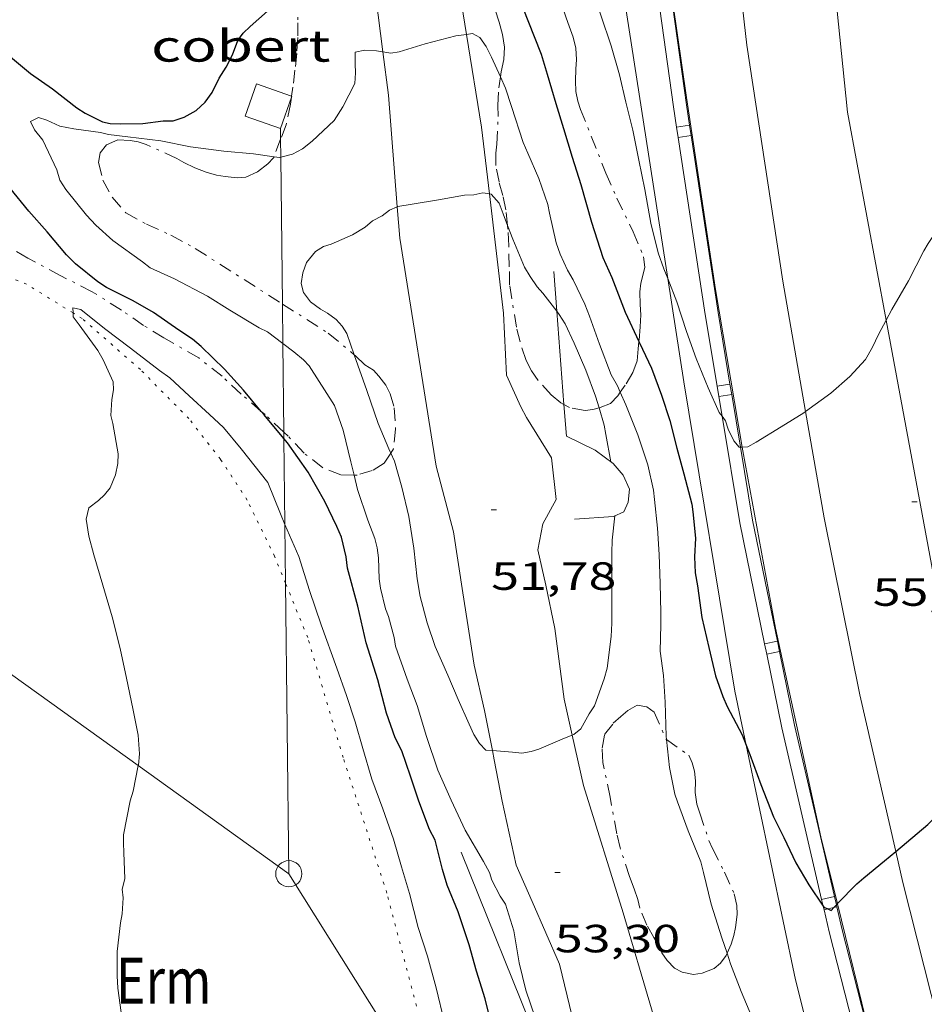
# Model space of a CAD drawing. Units: inches. Extents: x 455000 to 456004, y 4600499 to 4601001.
# Drawn here: x 455927 to 455961, y 4600607 to 4600645 of the extents above; entities that cross this region are included whole.
import ezdxf
from ezdxf.enums import TextEntityAlignment as Align

# ---------------------------------------------------------------- set-up
doc = ezdxf.new("R2010")
doc.units = ezdxf.units.IN
doc.header["$MEASUREMENT"] = 0
doc.linetypes.add('PUNTOS', pattern=[0.25, 0, -0.25])
doc.linetypes.add('TRAZO_Y_PUNTO', pattern=[1, 0.5, -0.25, 0, -0.25])
for name, color, linetype, lineweight in [('ALTRES CARRETERES ASFALTADES', 7, 'Continuous', 0), ('BARDISSA i BROLLA', 7, 'Continuous', 0), ('COBERT', 7, 'Continuous', 0), ('CORBA DE NIVELL', 7, 'Continuous', 0), ('CORBA MESTRA', 7, 'Continuous', 0), ('COTA ALTIMETRICA', 7, 'Continuous', 0), ('EIX DE CARRETERA', 7, 'Continuous', 0), ('FILAT', 7, 'Continuous', 0), ('LIMIT DE PAVIMENT', 7, 'Continuous', 0), ('LIMIT ESPLANADA DE TERRA', 7, 'Continuous', 0), ('LINIA ELECTRICA', 7, 'Continuous', 0), ('MUR', 7, 'Continuous', 0), ('PARCEL-LA DE CONREU', 7, 'Continuous', 0), ('PILAR', 7, 'Continuous', 0), ('PONTO', 7, 'Continuous', 0), ('TANCA DE PROTECCIO DE VIAL', 7, 'Continuous', 0), ('VORAL', 7, 'Continuous', 0)]:
    doc.layers.add(name, color=color, linetype=linetype, lineweight=lineweight)
doc.styles.add('Style-Arial', font='ARIAL.TTF')
doc.linetypes.add('filat', pattern='A,0.25,[7,dgnlstyle-mataro.shx,S=0.008,R=0,X=0,Y=0],10.25', length=10.5)
doc.linetypes.add('linelec', pattern='A,6.625,[5,dgnlstyle-mataro.shx,S=0.0088,R=0,X=0.1,Y=0],0.125,-1.25,[6,dgnlstyle-mataro.shx,S=0.014,R=0,X=0,Y=0],-1.25,0.125,[5,dgnlstyle-mataro.shx,S=0.0088,R=0,X=0.9,Y=1.1],6.625', length=16)

# ---------------------------------------------------------------- blocks, each defined once
blk = doc.blocks.new('PAL')
at = {"color": 0, "linetype": 'ByBlock', "lineweight": -2}
blk.add_circle((0, 0), 0.5000000000992941, dxfattribs=at)
blk = doc.blocks.new('COTA')
at = {"color": 0, "linetype": 'ByBlock', "lineweight": -2}
blk.add_line((0, 0), (0.2, 0), dxfattribs=at)

msp = doc.modelspace()

# ---------------------------------------------------------------- linework, layer by layer
at = {"layer": 'ALTRES CARRETERES ASFALTADES', "color": 1, "linetype": 'Continuous', "lineweight": 20, "elevation": 53.99213617702678, "flags": 128}
msp.add_lwpolyline([(455964.4788797904, 4600596.35755157), (455962.127200141, 4600604.600786056), (455960.2308246201, 4600612.074588674)], dxfattribs=at)
at = {"layer": 'ALTRES CARRETERES ASFALTADES', "color": 1, "linetype": 'Continuous', "lineweight": 20}
for points in [[(455956.5242409623, 4600630.033786613, 55.94524128850407), (455955.6550988057, 4600635.001714774, 56.23808719139521), (455954.2851649316, 4600643.996739116, 56.74608797899841), (455953.8016582297, 4600648.246857679, 57.00376592460098)], [(455959.9585985949, 4600613.26203934, 55.00109266754792), (455958.5889837141, 4600619.233668067, 55.33808579603521), (455957.2340327762, 4600625.976688802, 55.70608636658241), (455956.5242409623, 4600630.033786613, 55.94524128850407)], [(455960.2309319408, 4600612.074644508, 54.93408516967362), (455959.9585985949, 4600613.26203934, 55.00109266754792)]]:
    msp.add_polyline3d(points, dxfattribs=at)
at = {"layer": 'BARDISSA i BROLLA', "color": 3, "linetype": 'TRAZO_Y_PUNTO', "lineweight": 0, "extrusion": (0.02476804278323929, -0.06247446345411374, 0.9977391870989174), "elevation": -276073.8923554886}
msp.add_lwpolyline([(2119395.148842942, 4099480.287304531), (2119395.148842942, 4099477.668448432)], dxfattribs=at)
at = {"layer": 'BARDISSA i BROLLA', "color": 3, "linetype": 'TRAZO_Y_PUNTO', "lineweight": 0}
for points in [[(455944.8965125596, 4600642.785151608, 54.59792553953358), (455944.9261427051, 4600642.97980855, 54.58008462083201), (455945.024146408, 4600643.447808532, 54.59608464563841), (455945.0541500587, 4600643.922809041, 54.66808475726721), (455944.9821536118, 4600644.405810337, 54.73208485649281), (455944.8531569476, 4600644.871812038, 54.77208491850882), (455944.6541610778, 4600645.456814455, 54.80408496812161), (455944.1821691476, 4600646.616819834, 54.82008499292801), (455943.7841768465, 4600647.712824553, 54.82008499292801), (455943.4761836834, 4600648.676828384, 54.83608501773441), (455943.2761881231, 4600649.302830873, 54.86808506734721), (455942.9871981155, 4600650.678835199, 55.06008536502401), (455942.9494949393, 4600651.064093458, 55.10380258167779)], [(455947.2445990759, 4600648.853479554, 56.59987493866965), (455947.1361866717, 4600648.322800065, 56.59608774643841), (455947.0711828227, 4600647.828799793, 56.60408775884161), (455947.0181782108, 4600647.231799269, 56.53208764721281), (455947.0891731462, 4600646.549797673, 56.37208739914881), (455947.1751678772, 4600645.837795917, 56.24408720069761), (455947.2661651122, 4600645.454794632, 56.19608712627841), (455947.4001621332, 4600645.034792964, 56.16408707666561), (455947.5141599503, 4600644.723791617, 56.16408707666561), (455947.6651570279, 4600644.307789827, 56.07608694023041), (455947.7761540209, 4600643.888788335, 55.94008672937601), (455947.7951507649, 4600643.45578752, 55.90808667976321), (455947.7741479021, 4600643.082787101, 55.94808674177921), (455947.7581445237, 4600642.640786536, 55.98808680379521), (455947.7681414359, 4600642.231785826, 55.96408676658562), (455947.8441387843, 4600641.866784684, 55.91608669216641), (455947.952136554, 4600641.550783374, 55.90808667976321)], [(455937.2022082392, 4600646.83943624, 55.52608608751041), (455937.1941557718, 4600646.281872336, 55.52608608751041), (455937.1871522327, 4600645.816871668, 55.51008606270401), (455937.1831449046, 4600644.851870203, 55.47808601309121), (455937.1781405871, 4600644.28386936, 55.49408603789761), (455937.1371359861, 4600643.685868744, 55.55808613712321), (455937.0701310111, 4600643.043868257, 55.62208623634881), (455936.9901259475, 4600642.392867855, 55.63808626115522), (455936.942495592, 4600642.05418174, 55.62961909924124)], [(455945.1701018682, 4600637.125882675, 54.20562217344538), (455945.1071030981, 4600637.722799026, 54.21208405028482), (455944.9851070365, 4600638.266800795, 54.22808407509121), (455944.8431107468, 4600638.784802676, 54.26808413710721), (455944.7271153016, 4600639.408804523, 54.38008431075201), (455944.7281188768, 4600639.879805245, 54.50008449680001), (455944.7641215352, 4600640.222805505, 54.58008462083201), (455944.8061296279, 4600641.280806827, 54.67608476967041), (455944.8031328555, 4600641.70680751, 54.68408478207361), (455944.833137925, 4600642.368808309, 54.63608470765441), (455944.8965125596, 4600642.785151608, 54.59792553953358)], [(455936.9374835669, 4600642.018542633, 55.62872812063289), (455936.9001209521, 4600641.752867546, 55.62208623634881), (455936.7291146851, 4600640.961867617, 55.62208623634881), (455936.5225941425, 4600640.414797219, 55.60112897038549)], [(455936.942495592, 4600642.05418174, 55.62961909924124), (455936.9374835669, 4600642.018542633, 55.62872812063289)], [(455931.4051007403, 4600640.211906849, 55.44608596347842), (455931.0951009881, 4600640.307909351, 55.43008593867201), (455930.7941009767, 4600640.367911727, 55.43008593867201), (455930.3181003829, 4600640.386915369, 55.43008593867201), (455929.8930982823, 4600640.196918298, 55.43008593867201), (455929.6500955687, 4600639.888919665, 55.35008581464001), (455929.5840926666, 4600639.519919594, 55.31808576502721), (455929.7520878206, 4600638.846917275, 55.43008593867201), (455930.1050834738, 4600638.201913597, 55.60608621154241), (455930.6210797972, 4600637.611908766, 55.68608633557441), (455931.4110776532, 4600637.167902085, 55.73408640999361), (455932.3400759826, 4600636.757894401, 55.73408640999361), (455933.2720735274, 4600636.243886532, 55.73408640999361), (455936.5924552943, 4600634.130523484, 56.01717538777417)], [(455936.2704551274, 4600639.746884046, 55.57554243873702), (455936.2561044446, 4600639.708869263, 55.57408616192961), (455936.0311023431, 4600639.477870611, 55.54208611231681), (455935.6410994167, 4600639.171873096, 55.51008606270401), (455935.20309722, 4600638.97187611, 55.54208611231681), (455934.8710964929, 4600638.943878585, 55.59008618673601), (455934.4100961651, 4600638.994882162, 55.65408628596161), (455934.0740960463, 4600639.047884795, 55.67008631076801), (455933.6860963022, 4600639.160887914, 55.68608633557441), (455933.2580968678, 4600639.322891411, 55.60608621154241), (455932.8330977871, 4600639.530894959, 55.54208611231681), (455932.5620984975, 4600639.679897246, 55.52608608751041), (455931.4051007403, 4600640.211906849, 55.44608596347842)], [(455936.5225941425, 4600640.414797219, 55.60112897038549), (455936.2704551274, 4600639.746884046, 55.57554243873702)], [(455948.9151196169, 4600639.121772302, 55.73208640689281), (455949.3311130006, 4600638.164767661, 55.70808636968322), (455949.9571042515, 4600636.883760926, 55.70808636968322), (455950.3510976238, 4600635.929756457, 55.70808636968322), (455950.4010946891, 4600635.532755462, 55.70808636968322), (455950.3290922177, 4600635.221755526, 55.70808636968322), (455950.2410898581, 4600634.92875574, 55.70008635728001), (455950.2110872394, 4600634.589755442, 55.70008635728001), (455950.2200835886, 4600634.106754624, 55.68408633247361), (455950.2430806803, 4600633.718753849, 55.67608632007041), (455950.2250771317, 4600633.254753266, 55.65208628286081), (455950.1726199894, 4600632.697690421, 55.55647590499154)], [(455947.3178716286, 4600630.300237515, 54.52061193225517), (455947.195050529, 4600630.36777178, 54.47608445959041), (455946.8300522317, 4600630.666775013, 54.37208429834881), (455946.3380556345, 4600631.215779597, 54.23608408749441), (455946.0810580283, 4600631.583782118, 54.18808401307521), (455945.8720607316, 4600631.982784322, 54.17208398826881), (455945.6440657426, 4600632.689787148, 54.18008400067201), (455945.5050697154, 4600633.24178906, 54.17208398826881), (455945.2490816407, 4600634.86579352, 54.17208398826881), (455945.2350867557, 4600635.542794676, 54.18008400067201), (455945.2150928554, 4600636.350796079, 54.19608402547841), (455945.1850976118, 4600636.983797288, 54.20408403788161), (455945.1701018682, 4600637.125882675, 54.20562217344538)], [(455935.7857435861, 4600630.039167112, 56.69977694611892), (455935.0240341556, 4600630.696864638, 56.64608782395841), (455934.2890381529, 4600631.373871264, 56.58208772473281), (455933.4070421119, 4600632.075879046, 56.58208772473281), (455932.0770458468, 4600632.839890321, 56.53408765031362), (455931.3010482554, 4600633.315896947, 56.67808787357122), (455930.45505139, 4600633.901904275, 56.83808812163521), (455929.3470549684, 4600634.599913765, 56.93408827047362), (455928.150057703, 4600635.204923784, 56.96608832008641), (455926.892060897, 4600635.882934381, 56.85408814644161), (455926.2955153232, 4600636.230968783, 56.83741605660359)], [(455936.5924552943, 4600634.130523484, 56.01717538777417), (455938.3390569134, 4600633.018843086, 56.16608707976641), (455939.3275868065, 4600632.196960172, 56.12037442639414)], [(455950.1726199894, 4600632.697690421, 55.55647590499154), (455950.1460706434, 4600632.415752565, 55.50808605960321), (455950.1010671972, 4600631.970752216, 55.46808599758721), (455949.9480635304, 4600631.518752676, 55.44408596037761), (455949.6500594263, 4600631.038754193, 55.42008592316801), (455949.4613932439, 4600630.769991968, 55.32476088238625)], [(455939.3275868065, 4600632.196960172, 56.12037442639414), (455939.3770519746, 4600632.155833872, 56.11808700534721), (455939.732049877, 4600631.806830637, 56.13408703015361), (455940.0670488789, 4600631.606827784, 56.10208698054081), (455940.2620474133, 4600631.373825944, 56.03808688131522), (455940.5280452383, 4600631.032823398, 56.02208685650881), (455940.6930430586, 4600630.711821647, 56.03808688131522), (455940.850039235, 4600630.175819625, 55.99008680689601), (455940.9040331653, 4600629.364817958, 55.89408665805762), (455940.8270273173, 4600628.609817374, 56.10208698054081), (455940.7187751016, 4600628.442715324, 56.14111830819027)], [(455949.4613932439, 4600630.769991968, 55.32476088238625), (455949.3650559039, 4600630.632755727, 55.27608569991041), (455949.0960532941, 4600630.34375732, 55.07608538983041), (455948.7010514373, 4600630.179760062, 54.88408509215361), (455948.6574950201, 4600630.168756687, 54.86819085107835)], [(455936.6467594973, 4600629.245655875, 56.60517270190869), (455935.9320296148, 4600629.912856532, 56.71008792318401), (455935.7857435861, 4600630.039167112, 56.69977694611892)], [(455948.6574950201, 4600630.168756687, 54.86819085107835), (455948.4160504492, 4600630.107762113, 54.78008493091201), (455948.1230497143, 4600630.070764279, 54.70008480688001), (455947.5260496612, 4600630.185768987, 54.59608464563841), (455947.3178716286, 4600630.300237515, 54.52061193225517)], [(455939.3197594025, 4600627.60930534, 56.22121867690424), (455938.8200166636, 4600627.61583106, 56.18208710457281), (455938.1290176865, 4600627.891836731, 56.19808712937921), (455937.4160207619, 4600628.442842995, 56.42208747666881), (455936.8040247904, 4600629.098848655, 56.58208772473281), (455936.6467594973, 4600629.245655875, 56.60517270190869)], [(455940.7187751016, 4600628.442715324, 56.14111830819027), (455940.4720226089, 4600628.061819217, 56.23008717899202), (455940.0160197926, 4600627.783822246, 56.23008717899202), (455939.4330175534, 4600627.607826397, 56.23008717899202), (455939.3197594025, 4600627.60930534, 56.22121867690424)], [(455953.533879727, 4600609.38115638, 54.72066237725613), (455953.494900404, 4600609.294691308, 54.70008480688001), (455953.2878978979, 4600609.006692432, 54.61208467044481), (455953.042895955, 4600608.800693971, 54.58808463323521), (455952.5888938702, 4600608.618697134, 54.61208467044481), (455952.2508930123, 4600608.574699631, 54.61208467044481), (455951.8258929832, 4600608.657702983, 54.61208467044481), (455951.5278937049, 4600608.813705487, 54.58008462083201), (455951.2518954849, 4600609.104708033, 54.54008455881601), (455951.0448974175, 4600609.401710063, 54.53208454641281), (455950.9018995251, 4600609.708711624, 54.58808463323521), (455950.7379013196, 4600609.978713287, 54.60408465804161), (455950.4779044978, 4600610.450715993, 54.60408465804161), (455950.2119090401, 4600611.103719023, 54.60408465804161), (455950.1379113913, 4600611.428720089, 54.61208467044481), (455949.9919142759, 4600611.838721831, 54.62008468284802), (455949.8109175158, 4600612.302723925, 54.65208473246081), (455949.4579252617, 4600613.395728298, 54.69208479447681), (455949.328929159, 4600613.935730113, 54.69208479447681), (455949.0719393982, 4600615.337734237, 54.69208479447681), (455948.8009489785, 4600616.655738337, 54.69208479447681), (455948.773953049, 4600617.197739381, 54.69208479447681), (455948.8659571827, 4600617.7237395, 54.65208473246081), (455949.1979609221, 4600618.148737639, 54.56408459602561), (455949.4879633749, 4600618.412735848, 54.58808463323521), (455949.7519654611, 4600618.633734188, 54.66008474486402), (455950.1109675883, 4600618.840731784, 54.70808481928321), (455950.4749676972, 4600618.78072893, 54.68408478207361), (455950.756966526, 4600618.56872646, 54.65208473246081), (455951.2019595145, 4600617.553721512, 54.86008505494401)], [(455951.2019595145, 4600617.553721512, 54.86008505494401), (455951.2307605727, 4600617.532988386, 54.86008505494401)], [(455951.2307605727, 4600617.532988386, 54.86008505494401), (455952.0729561075, 4600616.92671393, 54.86008505494401), (455952.2069541528, 4600616.641712471, 54.88408509215361), (455952.2919518186, 4600616.316711322, 54.89208510455681), (455952.3339491371, 4600615.954710444, 54.88408509215361), (455952.3119457188, 4600615.508709919, 54.88408509215361), (455952.380942457, 4600615.064708707, 54.88408509215361), (455952.4989400678, 4600614.725707285, 54.88408509215361), (455952.8389326128, 4600613.673703074, 54.88408509215361), (455952.9769305354, 4600613.37170156, 54.87608507975041), (455953.4319243893, 4600612.468696707, 54.88408509215361), (455953.802918773, 4600611.652692627, 54.87608507975041), (455953.9059155487, 4600611.206691154, 54.84408503013761), (455953.9209128935, 4600610.853690493, 54.83608501773441), (455953.8499090807, 4600610.365690276, 54.83608501773441), (455953.7879066097, 4600610.05269026, 54.82808500533121), (455953.6919040252, 4600609.731690491, 54.80408496812161), (455953.533879727, 4600609.38115638, 54.72066237725613)]]:
    msp.add_polyline3d(points, dxfattribs=at)
at = {"layer": 'COBERT', "color": 1, "linetype": 'Continuous', "lineweight": 0, "elevation": 56.07808694333121}
for points in [[(455935.1691147477, 4600641.28887996), (455935.6001247789, 4600642.522878602), (455936.942495592, 4600642.05418174)], [(455936.9374835669, 4600642.018542633), (455936.5181132654, 4600640.817868994), (455936.5181132655, 4600640.817868992)], [(455936.942495592, 4600642.05418174), (455936.9491232967, 4600642.051867637), (455936.9374835669, 4600642.018542633)], [(455936.5181132655, 4600640.817868992), (455936.5181132654, 4600640.817868994)]]:
    msp.add_lwpolyline(points, dxfattribs=at)
at = {"layer": 'COBERT', "color": 1, "linetype": 'Continuous', "lineweight": 0, "elevation": 56.07808694333121, "flags": 128}
msp.add_lwpolyline([(455936.5181132654, 4600640.817868994), (455935.1691147477, 4600641.28887996)], dxfattribs=at)
at = {"layer": 'CORBA DE NIVELL', "color": 30, "linetype": 'Continuous', "lineweight": 0}
for points, elevation in [([(455947.2445990759, 4600648.853479554), (455947.5101867888, 4600648.261797133), (455947.9321797569, 4600647.248792361), (455948.3351731962, 4600646.301787835), (455948.7191650279, 4600645.14678313), (455949.1101567112, 4600643.97077834), (455949.4321488793, 4600642.872774194), (455949.6811413439, 4600641.828770687), (455949.9391336025, 4600640.755767066), (455950.1751253262, 4600639.61676351), (455950.3941171601, 4600638.495760109), (455950.62310775, 4600637.208756376), (455950.9110996908, 4600636.087752454), (455951.1290953624, 4600635.472749846), (455951.2758260642, 4600635.096931163)], 56.00008682240001), ([(455940.420124257, 4600643.738088924), (455940.7161415577, 4600643.688841593), (455941.0361424636, 4600643.742839248), (455942.0341463705, 4600644.053832158), (455943.1991504833, 4600644.35782379), (455943.6049131451, 4600644.410443005)], 54.00008372160001), ([(455943.6049131451, 4600644.410443005), (455943.8391521053, 4600644.440819063), (455944.1131513768, 4600644.288816747), (455944.3501491721, 4600643.949814425), (455944.5631463459, 4600643.533812162), (455944.8965125596, 4600642.785151608)], 54.00008372160001), ([(455936.5301875235, 4600639.731744), (455936.9801065534, 4600639.83886397), (455937.353108672, 4600640.041861456), (455937.7281115297, 4600640.341859075), (455938.5581188107, 4600641.131854002), (455938.887123198, 4600641.642852298), (455939.3461307156, 4600642.539850206), (455939.3811338428, 4600642.944850569), (455939.3631364402, 4600643.290851242), (455939.3651398197, 4600643.735851917), (455939.7291408773, 4600643.800849255), (455940.1751414018, 4600643.778845837), (455940.420124257, 4600643.738088924)], 54.00008372160001), ([(455944.8965125596, 4600642.785151608), (455945.0881382141, 4600642.354806352), (455945.3131332669, 4600641.656803562), (455945.7591236014, 4600640.291798062), (455945.9471207288, 4600639.874795989), (455946.3591140531, 4600638.910791368), (455946.7071070583, 4600637.917787189), (455946.7661046762, 4600637.591786236), (455947.0220964764, 4600636.458782536), (455947.1700934888, 4600636.034780757), (455947.4560892583, 4600635.418777631), (455947.6740867812, 4600635.047775402), (455948.118080436, 4600634.120770596), (455948.2880772623, 4600633.667768604), (455948.6720697239, 4600632.595764028), (455949.1120615589, 4600631.42975888), (455949.3540587549, 4600631.010756396), (455949.4613932439, 4600630.769991968)], 54.00008372160001), ([(455936.60924735, 4600632.620014823), (455936.0250537053, 4600633.068860721), (455935.7090544142, 4600633.226863363), (455934.5890577537, 4600633.895872898), (455933.7420605152, 4600634.432880158), (455932.4790635117, 4600635.085890753), (455931.5580652554, 4600635.50389839), (455931.26106654, 4600635.733901), (455930.1320710342, 4600636.556910842), (455929.4780743755, 4600637.130916693), (455929.1230767994, 4600637.522919996), (455928.3370829711, 4600638.496927469), (455928.1120853159, 4600638.851929726), (455927.9900881161, 4600639.245931263), (455927.4590958745, 4600640.376937046), (455927.1440983756, 4600640.770940047), (455926.9911005664, 4600641.090941704), (455927.2911021925, 4600641.243939664), (455927.6201019438, 4600641.143937014), (455928.1081009324, 4600640.91093295), (455928.6441009744, 4600640.806928721), (455929.6591014857, 4600640.666920803), (455929.9651014138, 4600640.594918369), (455930.7041018766, 4600640.504912622), (455931.9631026449, 4600640.348902828), (455933.0841026909, 4600640.125893977), (455934.364103393, 4600639.956884003), (455935.4851043495, 4600639.853875337), (455936.2704551274, 4600639.746884046)], 54.00008372160001), ([(455936.2704551274, 4600639.746884046), (455936.4761048616, 4600639.718867609), (455936.5301875235, 4600639.731744)], 54.00008372160001), ([(455940.9684559287, 4600637.836900116), (455940.9900976561, 4600637.846830457), (455941.5320991717, 4600637.935826481), (455942.543101991, 4600638.100819066), (455943.52910484, 4600638.274811856), (455943.88610553, 4600638.292809175), (455944.2241066231, 4600638.367806725), (455944.4783567447, 4600638.327907037)], 53.00008217120001), ([(455944.4783567447, 4600638.327907037), (455944.54910674, 4600638.31680418), (455944.8551046422, 4600637.977801333), (455944.9981017758, 4600637.570799618), (455945.1701018682, 4600637.125882675)], 53.00008217120001), ([(455959.5912531479, 4600633.517638939), (455959.8100970909, 4600633.926681581), (455960.4471062958, 4600635.009678427), (455961.0251159404, 4600636.162675829), (455961.1941182662, 4600636.434674969), (455961.8831272179, 4600637.473671352), (455962.1824032976, 4600637.891248999)], 56.00008682240001), ([(455939.3275868065, 4600632.196960172), (455939.0400579319, 4600633.009837752), (455938.8660598018, 4600633.29183951), (455938.6400613028, 4600633.535841604), (455938.3120626684, 4600633.782844475), (455938.0450634002, 4600633.933846735), (455937.6630648946, 4600634.20885006), (455937.3960672197, 4600634.569852646), (455937.3010696825, 4600634.9138539), (455937.3700728397, 4600635.315854), (455937.5040760445, 4600635.710853594), (455937.8480797494, 4600636.128851633), (455938.151081676, 4600636.320849632), (455938.4490828436, 4600636.413847514), (455939.2550868172, 4600636.772841956), (455939.7400897467, 4600637.059838722), (455940.0280919839, 4600637.295836901), (455940.3860940185, 4600637.490834488), (455940.674096066, 4600637.70183263), (455940.9684559287, 4600637.836900116)], 53.00008217120001), ([(455945.1701018682, 4600637.125882675), (455945.3730949973, 4600636.600795268), (455945.82008764, 4600635.539790232), (455946.0260851899, 4600635.174788103), (455946.3020826965, 4600634.789785412), (455946.5110811844, 4600634.547783451), (455947.0460569079, 4600633.852304092)], 53.00008217120001), ([(455951.2758260642, 4600635.096931163), (455951.6190865999, 4600634.217744183), (455951.9880785904, 4600633.086739629), (455952.3520713244, 4600632.054735267), (455952.8160635078, 4600630.929730002), (455953.2340570311, 4600629.990725375), (455953.3396278665, 4600629.853742885)], 56.00008682240001), ([(455936.6858524512, 4600625.729097426), (455936.515001815, 4600626.129846246), (455936.0380102032, 4600627.33285173), (455935.0250183069, 4600628.607861393), (455934.3440234576, 4600629.425867828), (455933.8170264192, 4600629.923872598), (455933.041030535, 4600630.624879573), (455932.2970345942, 4600631.311886283), (455931.9130361461, 4600631.594889634), (455930.8070409415, 4600632.452899357), (455929.8080450757, 4600633.201908099), (455928.9060491403, 4600633.921916059), (455928.6040491349, 4600633.982918445), (455928.6131466356, 4600633.791271639)], 56.00008682240001), ([(455928.6131466356, 4600633.791271639), (455928.6200466027, 4600633.645917801), (455928.844044651, 4600633.342915632), (455929.5520382522, 4600632.354908729), (455929.7600358963, 4600632.001906603), (455930.1410301589, 4600631.167902419), (455930.1590278043, 4600630.853901795), (455930.0930249477, 4600630.490901734), (455930.0540202361, 4600629.877901079), (455930.1320180428, 4600629.572900013), (455930.329009577, 4600628.416896728), (455930.3200067709, 4600628.048896226), (455930.23600334, 4600627.613896188), (455930.0259993345, 4600627.12889703), (455929.8149969133, 4600626.852898203), (455929.5859949421, 4600626.639899611), (455929.2159922895, 4600626.365901994), (455929.1149888323, 4600625.930902084), (455929.2199840784, 4600625.282900283), (455929.404978925, 4600624.565897768), (455929.7519706993, 4600623.410893344), (455930.1009620898, 4600622.204888827), (455930.4149534108, 4600620.996884572), (455930.6509451725, 4600619.862881023), (455930.8969368206, 4600618.711877372), (455931.0949294338, 4600617.697874297), (455931.142924068, 4600616.980872821), (455931.1029207813, 4600616.555872465), (455931.0984332798, 4600616.533299178)], 56.00008682240001), ([(455947.0460569079, 4600633.852304092), (455947.1410759469, 4600633.728777401), (455947.3620736187, 4600633.376775179), (455947.7120685466, 4600632.636771375), (455948.1450614331, 4600631.6107665), (455948.5240544862, 4600630.617762084), (455948.6574950201, 4600630.168756687)], 53.00008217120001), ([(455956.5242409623, 4600630.033786613), (455957.4830691955, 4600630.725694274), (455958.2060752028, 4600631.369689787), (455958.8020810283, 4600632.015686267), (455959.0760850193, 4600632.485684916), (455959.2980890358, 4600632.969683982), (455959.5912531479, 4600633.517638939)], 56.00008682240001), ([(455939.3197594025, 4600627.60930534), (455939.1920210569, 4600628.118829018), (455938.9080297445, 4600629.321833036), (455938.5730364028, 4600630.267837045), (455937.6060462926, 4600631.768846709), (455937.3960477273, 4600632.000848662), (455937.0220494388, 4600632.302851968), (455936.60924735, 4600632.620014823)], 54.00008372160001), ([(455940.7187751016, 4600628.442715324), (455940.6420269925, 4600628.60481877), (455940.2420337702, 4600629.579823315), (455939.8090426289, 4600630.835828547), (455939.3275868065, 4600632.196960172)], 53.00008217120001), ([(455954.1135833833, 4600628.679872657), (455954.3180488555, 4600628.691715136), (455954.6370506703, 4600628.865712985), (455955.5990565853, 4600629.44870659), (455956.4520619519, 4600629.981700944), (455956.5242409623, 4600630.033786613)], 56.00008682240001), ([(455953.3396278665, 4600629.853742885), (455953.4760550238, 4600629.676723052), (455953.5780527464, 4600629.35572178), (455953.7840497424, 4600628.917719538), (455953.9900482029, 4600628.672717596), (455954.0425286754, 4600628.675757224)], 56.00008682240001), ([(455954.0425286754, 4600628.675757224), (455954.1135833833, 4600628.679872657)], 56.00008682240001), ([(455944.5932552079, 4600617.109419226), (455944.3399456512, 4600617.128772917), (455944.1029471883, 4600617.379775105), (455943.877949442, 4600617.722777344), (455943.7099521179, 4600618.109779219), (455943.2869585943, 4600619.049783885), (455942.8939650263, 4600619.977788307), (455942.409972569, 4600621.070793674), (455942.1089789842, 4600621.977797364), (455941.8419862186, 4600622.985800953), (455941.7309911226, 4600623.654802832), (455941.5919998072, 4600624.827805704), (455941.4040086208, 4600626.027808992), (455941.139016746, 4600627.152812747), (455940.8650237645, 4600628.133816347), (455940.7187751016, 4600628.442715324)], 53.00008217120001), ([(455946.2178712078, 4600606.933742862), (455945.8678785866, 4600607.977747136), (455945.614886093, 4600609.01875067), (455945.4038949998, 4600610.235754158), (455945.0919022402, 4600611.253758104), (455944.8869042594, 4600611.561760137), (455944.5709083675, 4600612.167763473), (455944.485910474, 4600612.462764577), (455944.25191326, 4600612.877766995), (455943.5589212832, 4600614.076774112), (455943.0199290973, 4600615.216779969), (455942.5129370066, 4600616.362785593), (455942.0789460155, 4600617.638790864), (455941.7289544944, 4600618.827795363), (455941.3419614516, 4600619.823799844), (455940.895970366, 4600621.08980519), (455940.8429727952, 4600621.420806105), (455940.6339785109, 4600622.216808925), (455940.5239806166, 4600622.516810225), (455940.3229862764, 4600623.303812971), (455940.2799888654, 4600623.65381384), (455940.2569949376, 4600624.458815262), (455940.2019977128, 4600624.835816264), (455940.1110002426, 4600625.1878175), (455939.8480051311, 4600625.885820578), (455939.4570134477, 4600627.061825368), (455939.3197594025, 4600627.60930534)], 54.00008372160001), ([(455949.2620210312, 4600626.057749416), (455949.1510138559, 4600625.134748827), (455949.1360100919, 4600624.641748176), (455949.1430077279, 4600624.328747638), (455949.1390009612, 4600623.437746286), (455949.1429980993, 4600623.059745671), (455949.1469898123, 4600621.966743945), (455949.1109859248, 4600621.461743436), (455948.9619764598, 4600620.244742678), (455948.8559732452, 4600619.84274286), (455948.4839648381, 4600618.810744083), (455948.272962174, 4600618.502745207), (455947.9559573653, 4600617.933746729), (455947.6929553263, 4600617.718748392), (455947.635917506, 4600617.696127661)], 53.00008217120001), ([(455944.8857635173, 4600599.57441623), (455944.6318193692, 4600600.425744805), (455944.3218282061, 4600601.653749063), (455943.905838032, 4600603.033754358), (455943.4718477465, 4600604.402759774), (455943.0638575543, 4600605.778765003), (455942.7688644493, 4600606.747768743), (455942.443873961, 4600608.067773256), (455942.1168825439, 4600609.265777593), (455941.7678903567, 4600610.366781949), (455941.4288995963, 4600611.653786517), (455941.1319068751, 4600612.673790352), (455940.817914378, 4600613.726794367), (455940.4229225367, 4600614.882799156), (455939.9959304487, 4600616.012804148), (455939.6579387869, 4600617.180808524), (455939.3609460657, 4600618.200812358), (455939.0379532131, 4600619.208816372), (455938.6609605653, 4600620.254820853), (455938.069972176, 4600621.905827899), (455937.6219813832, 4600623.21083332), (455937.2189905918, 4600624.506838388), (455937.0329933992, 4600624.914840432), (455936.6858524512, 4600625.729097426)], 56.00008682240001), ([(455950.8780199933, 4600625.59073643), (455950.9460124504, 4600624.582734352), (455950.9890041556, 4600623.480732315), (455951.0079957478, 4600622.368730448), (455951.0059921709, 4600621.897729733), (455950.9839845037, 4600620.891728341), (455951.1129776777, 4600619.965725926), (455951.1689700783, 4600618.952723931), (455951.2179603663, 4600617.662721558), (455951.2307605727, 4600617.532988386)], 54.00008372160001), ([(455947.635917506, 4600617.696127661), (455947.3399537167, 4600617.578750852), (455946.3579490302, 4600617.161757657), (455946.0689478917, 4600617.07075971), (455945.7079468237, 4600617.003762344), (455945.3609466422, 4600617.05076505), (455944.5932552079, 4600617.109419226)], 53.00008217120001), ([(455951.2307605727, 4600617.532988386), (455951.3369514003, 4600616.456718786), (455951.5439440426, 4600615.444715647), (455951.6459420004, 4600615.154714423), (455952.0519342381, 4600614.048709628), (455952.5329260076, 4600612.865704143), (455952.639923131, 4600612.464702711), (455952.9259143783, 4600611.252698662), (455953.3389053293, 4600609.975693547), (455953.533879727, 4600609.38115638)], 54.00008372160001), ([(455953.533879727, 4600609.38115638), (455953.6638983139, 4600608.984689546), (455954.068890937, 4600607.929684835), (455954.5788824937, 4600606.71267908), (455955.199875057, 4600605.605672651), (455955.4588728257, 4600605.258670149), (455956.1598669623, 4600604.34266341), (455956.3008648666, 4600604.037661866), (455956.7898580448, 4600603.038656607), (455957.2108534166, 4600602.342652334), (455957.8758463593, 4600601.276645636), (455957.9424543445, 4600601.172735444)], 54.00008372160001)]:
    msp.add_lwpolyline(points, dxfattribs=dict(at, elevation=elevation))
at = {"layer": 'CORBA DE NIVELL', "color": 30, "linetype": 'Continuous', "lineweight": 0, "flags": 128}
for points, elevation in [([(455949.4613932439, 4600630.769991968), (455949.6790537275, 4600630.281752799), (455950.1380457969, 4600629.142747551), (455950.5160377256, 4600628.001742915), (455950.7270307611, 4600627.040739824), (455950.7630280398, 4600626.674738984), (455950.8780199933, 4600625.59073643)], 54.00008372160001), ([(455948.6574950201, 4600630.168756687), (455948.8530465969, 4600629.510757871), (455948.9100439917, 4600629.155756889), (455949.0980364225, 4600628.119753856)], 53.00008217120001), ([(455931.0984332798, 4600616.533299178), (455930.9059129566, 4600615.564872425), (455930.7909099861, 4600615.196872725), (455930.5408997726, 4600613.901872614), (455930.5298973048, 4600613.578872198), (455930.5498946498, 4600613.224871498), (455930.5818870967, 4600612.222869701), (455930.4898839114, 4600611.821869778), (455930.5178814358, 4600611.489869051), (455930.4868767593, 4600610.879868339), (455930.4268741397, 4600610.546868279), (455930.2968656222, 4600609.450867566), (455930.2888585078, 4600608.514866174), (455930.321855008, 4600608.046865199), (455930.4888461467, 4600606.844862068), (455930.5778438794, 4600606.527860902), (455930.9828360321, 4600605.410856097), (455931.3288284726, 4600604.343851818), (455931.4108241307, 4600603.754850281), (455931.4168217196, 4600603.435849741)], 56.00008682240001)]:
    msp.add_lwpolyline(points, dxfattribs=dict(at, elevation=elevation))
at = {"layer": 'CORBA MESTRA', "color": 30, "linetype": 'Continuous', "lineweight": 30, "elevation": 55.00008527200001, "flags": 128}
for points in [[(455942.9494949393, 4600651.064093458), (455942.9952010036, 4600651.057835726), (455943.1142000803, 4600650.911834597), (455945.0721725457, 4600646.882813494), (455945.6401645641, 4600645.714807373), (455945.9351590956, 4600644.933803924), (455946.448150194, 4600643.65579805), (455946.6731447308, 4600642.889795154), (455947.0101368235, 4600641.778790875), (455947.3011300134, 4600640.821787184), (455947.635122276, 4600639.733782963), (455947.9631148101, 4600638.682778845)], [(455947.2827033176, 4600595.752880595), (455946.9387954335, 4600596.79972168), (455946.641803418, 4600597.912725659), (455946.334810302, 4600598.882729493), (455945.9848187809, 4600600.071733991), (455945.7048273001, 4600601.251737945), (455945.4988345075, 4600602.243741047), (455945.2508426438, 4600603.366744669), (455945.0368499072, 4600604.367747845), (455944.7678593463, 4600605.6667519), (455944.5568666295, 4600606.669755056), (455944.3188736584, 4600607.644758373), (455943.987881097, 4600608.69276251), (455943.7098883749, 4600609.708766194), (455943.2868972567, 4600610.965771353), (455942.8699043039, 4600611.979776089), (455942.6889084923, 4600612.568778375)]]:
    msp.add_lwpolyline(points, dxfattribs=at)
at = {"layer": 'CORBA MESTRA', "color": 30, "linetype": 'Continuous', "lineweight": 30, "elevation": 55.00008527200001}
for points in [[(455926.1521184393, 4600643.617951987), (455926.9941144487, 4600642.919944516), (455927.828111265, 4600642.329937274), (455928.761107203, 4600641.60392907), (455929.071106204, 4600641.408926414), (455929.7321047402, 4600641.080920891), (455930.0271047043, 4600641.015918552), (455930.4401052004, 4600640.996915389), (455931.2761066331, 4600641.014909073), (455932.0431085354, 4600641.1089034), (455932.4231091322, 4600641.109900517), (455932.8481109065, 4600641.256897521), (455933.3101135424, 4600641.509894407), (455933.6471164853, 4600641.828892345), (455933.9181196597, 4600642.191890852), (455934.1751241934, 4600642.736889747), (455934.4471277714, 4600643.152888328), (455934.6851317521, 4600643.62888726), (455934.8981362555, 4600644.178886497), (455935.0921386201, 4600644.450885447), (455935.3581409673, 4600644.705883824), (455936.3531491946, 4600645.58687764), (455936.617152123, 4600645.918876152), (455937.2022082392, 4600646.83943624)], [(455947.9631148101, 4600638.682778845), (455948.3681045498, 4600637.247773547), (455948.8040950053, 4600635.900768151), (455949.1460897463, 4600635.137764372), (455949.6470805226, 4600633.819758528), (455950.1726199894, 4600632.697690421)], [(455935.7857435861, 4600630.039167112), (455935.1060354437, 4600630.849864254), (455934.3890403869, 4600631.647870931), (455933.5000455871, 4600632.51487902), (455933.1680471286, 4600632.78588196), (455932.6400489656, 4600633.135886509), (455931.680052614, 4600633.812894843), (455930.9090547496, 4600634.251901373), (455929.8860570333, 4600634.761909925), (455929.5560581833, 4600634.980912768), (455928.7040620143, 4600635.659920286), (455928.3680641566, 4600636.01092338), (455927.6330696638, 4600636.886930315), (455926.9320744952, 4600637.666936844), (455926.2010801603, 4600638.562943778)], [(455950.1726199894, 4600632.697690421), (455950.1950724948, 4600632.649752555), (455950.6470658963, 4600631.687747635), (455951.0370586783, 4600630.656743077), (455951.3470517838, 4600629.684739218), (455951.616044287, 4600628.64173556), (455951.890037223, 4600627.654731952), (455952.1960289869, 4600626.50672785), (455952.2260267343, 4600626.203727152), (455952.3260193245, 4600625.206724849), (455952.2890138421, 4600624.491724021), (455952.3120092266, 4600623.878722895), (455952.4000056831, 4600623.393721476), (455952.5719967461, 4600622.18071829), (455952.8319884235, 4600621.030714534), (455953.0899806442, 4600619.952710904), (455953.3649750915, 4600619.164707596), (455953.5389725083, 4600618.788705694), (455954.1039652125, 4600617.711699737), (455954.2604719435, 4600617.318351285)], [(455936.6494338969, 4600629.005083562), (455935.9000294894, 4600629.902856761), (455935.7857435861, 4600630.039167112)], [(455942.6889084923, 4600612.568778375), (455942.4089166017, 4600613.694782246), (455942.2009193902, 4600614.10478446), (455941.7839268624, 4600615.174789282), (455941.4679336717, 4600616.136793171), (455941.1429404518, 4600617.096797125), (455940.8909438018, 4600617.589799802), (455940.5589504421, 4600618.532803783), (455940.2209595846, 4600619.806808323), (455939.7799695994, 4600621.216813856), (455939.4589797395, 4600622.618818465), (455939.0659900941, 4600624.063823687), (455939.015993302, 4600624.496824738), (455938.8459986912, 4600625.241827182), (455938.6660015002, 4600625.648829179), (455938.2090079923, 4600626.597834119), (455937.5780155575, 4600627.723840651), (455936.7840228245, 4600628.843848412), (455936.6494338969, 4600629.005083562)], [(455954.2604719435, 4600617.318351285), (455954.4059599218, 4600616.952696268), (455954.8149519062, 4600615.812691398), (455955.2969432828, 4600614.577685826), (455955.6939379497, 4600613.793681598), (455956.151931353, 4600612.83067663), (455956.6519257167, 4600611.985671527), (455957.1946721681, 4600611.173442882)], [(455959.9585985949, 4600613.26203934), (455960.3709437515, 4600613.602645815), (455961.1829501775, 4600614.28364071), (455961.7249551834, 4600614.83263745), (455962.0029583005, 4600615.186635888), (455962.6869664476, 4600616.120632146), (455962.8997546222, 4600616.353365666)], [(455957.7340150077, 4600611.266929073), (455957.745922056, 4600611.279662131), (455958.4729288889, 4600612.031657781), (455958.7459310421, 4600612.259656062), (455959.5259371454, 4600612.904651145), (455959.9585985949, 4600613.26203934)], [(455957.6957475588, 4600611.226006955), (455957.7340150077, 4600611.266929073)], [(455957.1946721681, 4600611.173442882), (455957.2219201282, 4600611.132665879), (455957.3724108512, 4600611.070634317)], [(455957.3724108512, 4600611.070634317), (455957.5009196881, 4600611.017663584), (455957.5997365518, 4600611.123335521)], [(455957.5997365518, 4600611.123335521), (455957.6957475588, 4600611.226006955)]]:
    msp.add_lwpolyline(points, dxfattribs=at)
at = {"layer": 'EIX DE CARRETERA', "color": 1, "linetype": 'Continuous', "lineweight": 0}
for points in [[(455959.5912531479, 4600633.517638939, 55.95061685604478), (455958.1201515064, 4600641.443706059, 56.44008750457601), (455957.1394832237, 4600651.025360967, 56.95924955373377)], [(455962.8997546222, 4600616.353365666, 54.89473944506279), (455962.3999831809, 4600618.384637834, 55.01608529680642), (455959.5912531479, 4600633.517638939, 55.95061685604478)]]:
    msp.add_polyline3d(points, dxfattribs=at)
at = {"layer": 'FILAT', "color": 7, "linetype": 'filat', "lineweight": 0}
for points in [[(455951.2758260642, 4600635.096931163, 56.12441069760681), (455949.5381751523, 4600646.313778725, 56.74608797899841)], [(455954.2604719435, 4600617.318351285, 55.13707144376023), (455953.82797738, 4600619.371704405, 55.24608565339841), (455951.8860637959, 4600631.157737412, 55.90608667666241), (455951.2758260642, 4600635.096931163, 56.12441069760681)], [(455957.9424543445, 4600601.172735444, 54.08579443267554), (455956.1448975092, 4600608.37166977, 54.66208474796481), (455954.2604719435, 4600617.318351285, 55.13707144376023)], [(455943.3989146615, 4600613.236774023, 54.34408425493761), (455946.3605050026, 4600605.894084947, 53.89403868275944)]]:
    msp.add_polyline3d(points, dxfattribs=at)
at = {"layer": 'LIMIT DE PAVIMENT', "color": 1, "linetype": 'Continuous', "lineweight": 20}
for points in [[(455942.7446655203, 4600651.053325933, 54.85156138650854), (455942.9271822631, 4600648.601832434, 54.56608459912641), (455943.6049131451, 4600644.410443005, 53.93661725421319)], [(455940.420124257, 4600643.738088924, 54.08328671827437), (455939.7761784781, 4600648.746856567, 54.97808523789121), (455939.6543651262, 4600649.543348122, 55.06407539929712)], [(455943.6049131451, 4600644.410443005, 53.93661725421319), (455944.1761255934, 4600640.877810982, 53.40608280066242), (455944.4783567447, 4600638.327907037, 53.06106439534083)], [(455940.9684559287, 4600637.836900116, 53.0778812641415), (455940.6311293466, 4600642.096839769, 53.79008339601601), (455940.420124257, 4600643.738088924, 54.08328671827437)], [(455944.4783567447, 4600638.327907037, 53.06106439534083), (455945.0170730636, 4600633.782793601, 52.44608131227842), (455945.1230553215, 4600631.422789138, 52.18208090297281), (455945.6700469278, 4600630.204783099, 52.04608069211841), (455945.8850442338, 4600629.805780848, 52.00608063010241), (455946.8370340249, 4600628.265771238, 51.71408017738561), (455947.0260223221, 4600626.684767353, 51.71408017738561), (455946.5180144173, 4600625.746769754, 51.71008017118401), (455946.3200065986, 4600624.756769721, 51.86208040684481), (455946.6229968935, 4600623.415765342, 52.24608100219841)], [(455943.8969694873, 4600620.360781291, 52.59408154173761), (455943.4679897183, 4600623.114788814, 52.13408082855361), (455943.10700683, 4600625.443795164, 52.08208074793281), (455942.4540248396, 4600627.950804006, 52.14208084095682), (455941.0630886263, 4600636.641828034, 52.87808198205121), (455940.9684559287, 4600637.836900116, 53.0778812641415)], [(455946.6229968935, 4600623.415765342, 52.24608100219841), (455946.9699848969, 4600621.763760149, 52.38208121305281), (455947.3279650263, 4600619.071753259, 52.87408197584961), (455947.635917506, 4600617.696127661, 52.95909474327934)], [(455944.5932552079, 4600617.109419226, 53.12341232796005), (455944.2859569867, 4600618.633775662, 52.99008215569601), (455943.8969694873, 4600620.360781291, 52.59408154173761)], [(455947.635917506, 4600617.696127661, 52.95909474327934), (455948.0669411256, 4600615.770742533, 53.07808229213121), (455949.5709066729, 4600610.922723606, 53.21808250918721), (455951.7268544899, 4600603.604695901, 53.01008218670401), (455952.6061533735, 4600601.102825993, 52.85978710579352)], [(455949.7748236015, 4600600.102128258, 53.06339949937599), (455949.588828018, 4600600.552707392, 53.08608230453441), (455948.8538431537, 4600602.697716293, 53.24208254639682), (455948.2448573543, 4600604.693724009, 53.29408262701762), (455947.6258736487, 4600606.967732232, 53.37808275725121), (455947.1498880251, 4600608.959738932, 53.45008286888001), (455946.102904612, 4600611.359750597, 53.50208294950081), (455945.4999141858, 4600612.74475732, 53.48608292469441), (455944.9599317788, 4600615.173765183, 53.40208279446081), (455944.6639433461, 4600616.758769886, 53.15408240996161), (455944.5932552079, 4600617.109419226, 53.12341232796005)]]:
    msp.add_polyline3d(points, dxfattribs=at)
at = {"layer": 'LIMIT ESPLANADA DE TERRA', "color": 7, "linetype": 'PUNTOS', "lineweight": 0}
for points in [[(455928.6131466356, 4600633.791271639, 56.0302530821553), (455926.8460532458, 4600634.883933182, 55.93008671387201), (455925.2770554113, 4600635.489946025, 55.95008674488001), (455923.6380591526, 4600636.317959744, 55.95008674488001), (455922.5320635156, 4600637.118969378, 55.96608676968641), (455920.2660727039, 4600638.792989167, 55.95008674488001), (455919.8041125526, 4600639.150632866, 55.9532400750162)], [(455936.7108196667, 4600623.483202346, 56.1954492946937), (455936.289989197, 4600624.512845446, 56.21008714798401), (455935.2510038236, 4600626.652856647, 56.19808712937921), (455934.2290140832, 4600628.213866821, 56.19008711697602), (455933.0300239623, 4600629.760878316, 56.10608698674241), (455931.1780352873, 4600631.63189527, 56.01808685030721), (455928.9630465958, 4600633.574915089, 56.05008689992001), (455928.6131466356, 4600633.791271639, 56.0302530821553)], [(455943.4551075301, 4600601.855367483, 56.02274319499832), (455943.2748321369, 4600602.385758141, 56.02608686271041), (455941.7818650436, 4600607.027776666, 56.10608698674241), (455940.5728984209, 4600611.673793043, 56.08208694953281), (455938.9039350458, 4600616.841813719, 56.11408699914561), (455937.5549676749, 4600621.417831049, 56.16608707976641), (455936.7108196667, 4600623.483202346, 56.1954492946937)]]:
    msp.add_polyline3d(points, dxfattribs=at)
at = {"layer": 'LINIA ELECTRICA', "color": 1, "linetype": 'linelec', "lineweight": 0, "elevation": 56.07808694334381, "flags": 128}
msp.add_lwpolyline([(455936.5181132654, 4600640.817868994), (455936.5181132655, 4600640.817868992)], dxfattribs=at)
at = {"layer": 'LINIA ELECTRICA', "color": 1, "linetype": 'linelec', "lineweight": 0}
for points, elevation in [([(455936.5225941425, 4600640.414797219), (455936.5181132654, 4600640.817868994)], 56.07683825247063), ([(455936.5301875235, 4600639.731744), (455936.5225941425, 4600640.414797219)], 56.07472219676769), ([(455936.5924552943, 4600634.130523484), (455936.5301875235, 4600639.731744)], 56.05736996963712), ([(455936.60924735, 4600632.620014823), (455936.5924552943, 4600634.130523484)], 56.0526905092789), ([(455936.6467594973, 4600629.245655875), (455936.60924735, 4600632.620014823)], 56.04223695853418), ([(455936.6494338969, 4600629.005083562), (455936.6467594973, 4600629.245655875)], 56.04149168071493), ([(455936.6858524512, 4600625.729097426), (455936.6494338969, 4600629.005083562)], 56.03134288272462), ([(455931.0984332798, 4600616.533299178), (455914.2844013727, 4600628.615779002)], 56.37695199256495), ([(455936.7108196667, 4600623.483202346), (455936.6858524512, 4600625.729097426)], 56.02438524171936), ([(455936.8338982237, 4600612.411822556), (455936.7108196667, 4600623.483202346)], 55.99008680690167), ([(455936.8338982214, 4600612.411822556), (455931.0984332798, 4600616.533299178)], 55.99008680507541), ([(455936.8338982214, 4600612.411822556), (455936.8338982237, 4600612.411822556)], 55.99008680507541), ([(455936.8338982237, 4600612.411822556), (455936.8338982214, 4600612.411822556)], 55.99008680507541), ([(455943.4551075301, 4600601.855367483), (455936.8338982237, 4600612.411822556), (455936.8338982214, 4600612.411822556)], 55.0126867509336), ([(455936.8338982214, 4600612.411822556), (455936.8338982237, 4600612.411822556)], 55.99008680690167)]:
    msp.add_lwpolyline(points, dxfattribs=dict(at, elevation=elevation))
at = {"layer": 'MUR', "color": 1, "linetype": 'Continuous', "lineweight": 20, "elevation": 52.86735611407787, "flags": 128}
msp.add_lwpolyline([(455947.0460569079, 4600633.852304092), (455946.9300880561, 4600635.367781552)], dxfattribs=at)
at = {"layer": 'MUR', "color": 1, "linetype": 'Continuous', "lineweight": 20}
for points, elevation in [([(455947.3178716286, 4600630.300237515), (455947.0460569079, 4600633.852304092)], 52.30781533930687), ([(455947.4100412113, 4600629.095768187), (455947.3178716286, 4600630.300237515)], 52.11808080412447)]:
    msp.add_lwpolyline(points, dxfattribs=dict(at, elevation=elevation))
at = {"layer": 'PONTO', "color": 1, "linetype": 'Continuous', "lineweight": 0}
msp.add_polyline3d([(455947.4100412109, 4600629.095768177, 52.11808080374721), (455948.5010387975, 4600628.55475906, 52.72608174639041), (455949.1870360672, 4600628.05475308, 53.28608261461441), (455949.5730332665, 4600627.606749457, 53.43408284407361), (455949.8130295793, 4600627.071746807, 53.48608292469441), (455949.765025787, 4600626.581746412, 53.45008286888001), (455949.5930226825, 4600626.207747137, 53.15808241616321), (455949.2030207425, 4600626.031749822, 52.93408206887361), (455947.7200176846, 4600625.93176092, 51.94608053707842)], dxfattribs=at)
at = {"layer": 'TANCA DE PROTECCIO DE VIAL', "color": 7, "linetype": 'Continuous', "lineweight": 20}
for p, q in [((455952.1008426247, 4600640.947275983, 56.66822776140749), (455951.6065455948, 4600640.871968471, 56.66822776140749)), ((455952.1610453295, 4600640.552122603, 56.65306410466), (455951.6667482996, 4600640.476815091, 56.65306410466)), ((455953.6425331149, 4600631.079482297, 56.25094453660112), (455953.1493145985, 4600630.997407514, 56.25094453660112)), ((455953.7081051184, 4600630.685435251, 56.23026281009762), (455953.2148866022, 4600630.603360467, 56.23026281009762)), ((455955.4517632615, 4600621.275723648, 55.63327777999316), (455954.9619471076, 4600621.175319911, 55.63327777999316)), ((455955.5318718841, 4600620.884916511, 55.60407355570867), (455955.0420557301, 4600620.784512774, 55.60407355570867)), ((455957.6232112477, 4600611.538891034, 55.06377161478495), (455957.1361284826, 4600611.425970022, 55.06377161478495)), ((455957.3724108512, 4600611.070634317, 55.04412137529659), (455957.2263562211, 4600611.036774288, 55.04412137529659)), ((455957.5997365518, 4600611.123335521, 55.04412137529659), (455957.3724108512, 4600611.070634317, 55.04412137529659)), ((455957.7134389862, 4600611.1496953, 55.04412137529659), (455957.5997365518, 4600611.123335521, 55.04412137529659))]:
    msp.add_line(p, q, dxfattribs=at)
for points in [[(455951.6065455948, 4600640.871968471, 56.66817669418673), (455951.4877419117, 4600641.651761956, 56.69808790457921), (455950.3750372921, 4600649.678292202, 57.27008879140801), (455950.3285303907, 4600650.112517531, 57.28476045743038)], [(455952.1008426247, 4600640.947275983, 56.6682788719384), (455951.9825450054, 4600641.72374781, 56.69808790457921), (455951.0998615451, 4600648.091013091, 57.1524670651186)], [(455952.1610453295, 4600640.552122603, 56.65310879159522), (455952.1008426247, 4600640.947275983, 56.6682788719384)], [(455951.6667482996, 4600640.476815091, 56.65301945561937), (455951.6065455948, 4600640.871968471, 56.66817669418673)], [(455953.6425331149, 4600631.079482297, 56.25091965392548), (455953.1889757017, 4600633.805080866, 56.39408743325762), (455952.1610453295, 4600640.552122603, 56.65310879159522)], [(455953.1493145985, 4600630.997407514, 56.25096937970628), (455952.695194741, 4600633.726386022, 56.39408743325762), (455951.6667482996, 4600640.476815091, 56.65301945561937)], [(455953.214886602, 4600630.603360467, 56.23030404789532), (455953.1493145985, 4600630.997407514, 56.25096937970628)], [(455953.7081051184, 4600630.685435251, 56.23022150666343), (455953.6425331149, 4600631.079482297, 56.25091965392548)], [(455953.3396278665, 4600629.853742885, 56.19099123950951), (455953.214886602, 4600630.603360467, 56.23030404789532)], [(455954.0425286754, 4600628.675757224, 56.12465895475252), (455953.7081051184, 4600630.685435251, 56.23022150666343)], [(455954.9619471076, 4600621.175319911, 55.63327647557537), (455954.0151830229, 4600625.794075658, 55.97808678829121), (455953.3396278665, 4600629.853742885, 56.19099123950951)], [(455955.4517632615, 4600621.275723648, 55.63327908699647), (455954.5068712321, 4600625.885346638, 55.97808678829121), (455954.0425286754, 4600628.675757224, 56.12465895475252)], [(455955.0420557301, 4600620.784512774, 55.60410101394115), (455954.9619471076, 4600621.175319911, 55.63327647557537)], [(455955.5318718841, 4600620.884916511, 55.60404604324854), (455955.4517632615, 4600621.275723648, 55.63327908699647)], [(455957.1361284826, 4600611.425970022, 55.06386206883251), (455955.618705488, 4600617.971346932, 55.39408588285762), (455955.0420557301, 4600620.784512774, 55.60410101394115)], [(455957.6232112477, 4600611.538891034, 55.06368102484766), (455956.1072351411, 4600618.07802682, 55.39408588285762), (455955.5318718841, 4600620.884916511, 55.60404604324854)], [(455957.1946721681, 4600611.173442882, 55.05112170623737), (455957.1361284826, 4600611.425970022, 55.06386206883251)], [(455957.6957475588, 4600611.226006955, 55.04787183792734), (455957.6232112477, 4600611.538891034, 55.06368102484766)], [(455957.2263562211, 4600611.036774288, 55.04422657627999), (455957.1946721681, 4600611.173442882, 55.05112170623737)], [(455959.60835669, 4600601.739143553, 54.51206937957399), (455959.3776084879, 4600602.53695486, 54.57408461152961), (455957.4200011875, 4600610.201490193, 55.00208527510081), (455957.2263562211, 4600611.036774288, 55.04422657627999)], [(455957.7134389862, 4600611.1496953, 55.04401601625128), (455957.6957475588, 4600611.226006955, 55.04787183792734)], [(455960.0886712605, 4600601.878063275, 54.51251602713945), (455959.8601097577, 4600602.668314074, 54.57408461152961), (455957.9058272036, 4600610.319832169, 55.00208527510081), (455957.7134389862, 4600611.1496953, 55.04401601625128)]]:
    msp.add_polyline3d(points, dxfattribs=at)
at = {"layer": 'VORAL', "color": 1, "linetype": 'Continuous', "lineweight": 0}
for points in [[(455954.1135833833, 4600628.679872657, 56.05451872673964), (455953.0880924358, 4600634.686733763, 56.39408743325762), (455951.9901462668, 4600642.005753442, 56.77408802240961), (455951.1113938386, 4600648.090230661, 57.05817566744143)], [(455957.7340150077, 4600611.266929073, 54.97710106885964), (455957.1079403088, 4600613.815670905, 55.09808542393922), (455955.3739980173, 4600621.775696402, 55.58608618053442), (455954.1390473564, 4600628.530716245, 56.04608689371841), (455954.1135833833, 4600628.679872657, 56.05451872673964)], [(455962.3665914658, 4600594.337792542, 53.96739433852594), (455960.8638368107, 4600599.407620066, 54.27808415261121), (455958.9708856532, 4600606.231645009, 54.73808486579521), (455957.7340150077, 4600611.266929073, 54.97710106885964)]]:
    msp.add_polyline3d(points, dxfattribs=at)

# ---------------------------------------------------------------- block references
at = {"layer": 'COTA ALTIMETRICA', "color": 7, "linetype": 'Continuous', "lineweight": 0, "xscale": 1.000001550400009, "yscale": 1.000001550399986, "zscale": 1.0000015504, "rotation": 359.9995652666707}
for p in [(455944.5450154329, 4600626.283785556, 51.77608027351042), (455960.5750426527, 4600626.595664412, 55.50408605340161), (455946.9709143495, 4600612.465745726, 53.29608263011841)]:
    msp.add_blockref('COTA', p, dxfattribs=at)
at = {"layer": 'PILAR', "color": 1, "linetype": 'Continuous', "lineweight": 20, "xscale": 1.000001550400009, "yscale": 1.000001550399986, "zscale": 1.0000015504, "rotation": 359.9995652666707}
msp.add_blockref('PAL', (455936.8338982237, 4600612.411822557, 55.99008680689601), dxfattribs=at)

# ---------------------------------------------------------------- texts
at = {"layer": 'COBERT', "color": 7, "linetype": 'Continuous', "lineweight": 20, "style": 'Style-Arial', "width": 1.366665}
msp.add_text('cobert', height=1.20000186048, rotation=359.99956526667, dxfattribs=at).set_placement((455935.0039909898, 4600643.968885369, 56.07808694333121), align=Align.MIDDLE_CENTER)
at = {"layer": 'COTA ALTIMETRICA', "color": 7, "linetype": 'Continuous', "lineweight": 0, "style": 'Style-Arial', "width": 1.333331428571429}
for s, p in [('51,78', (455944.5450002578, 4600624.283782455, 51.77608027351042)), ('55,50', (455959.0820181824, 4600623.675671212, 55.50408605340161)), ('53,30', (455946.9708991744, 4600610.465742624, 53.29608263011841))]:
    msp.add_text(s, height=1.05000162792, rotation=359.99956526667, dxfattribs=at).set_placement(p, align=Align.TOP_LEFT)
at = {"layer": 'PARCEL-LA DE CONREU', "color": 3, "linetype": 'Continuous', "lineweight": 0, "style": 'Style-Arial', "width": 0.7999979428594939}
msp.add_text('Erm', height=1.750004713203101, rotation=359.99956526667, dxfattribs=at).set_placement((455932.0688237872, 4600608.336853394, 56.05108690147041), align=Align.MIDDLE_CENTER)

doc.saveas('drawing.dxf')
